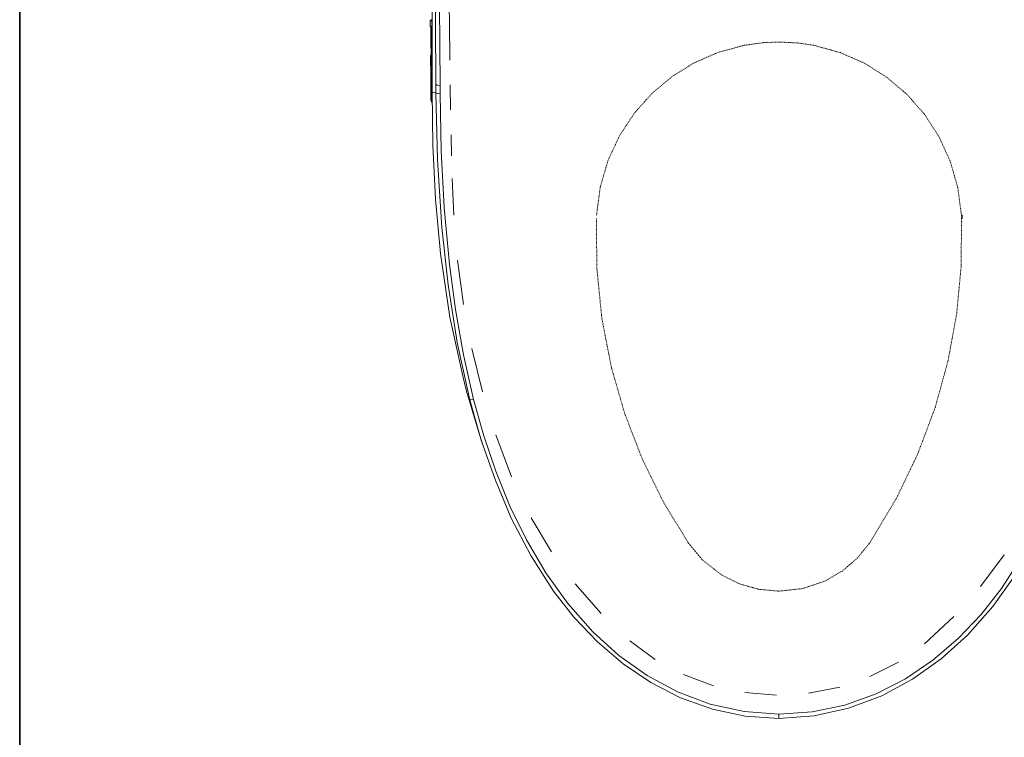
# Model space of a CAD drawing. Units: inches. Extents: x -976 to 1210, y -521 to 1041.
# Drawn here: x -970 to -435, y -124 to 266 of the extents above; entities that cross this region are included whole.
import ezdxf

# ---------------------------------------------------------------- set-up
doc = ezdxf.new("R2010")
doc.units = ezdxf.units.IN
doc.header["$MEASUREMENT"] = 0
for name, pattern in [('AI-Linetype-1', [0.705556, 0.352778, -0.352778]), ('AI-Linetype-10', [0.705556, 0.352778, -0.352778]), ('AI-Linetype-11', [0.705556, 0.352778, -0.352778]), ('AI-Linetype-12', [0.705556, 0.352778, -0.352778]), ('AI-Linetype-13', [0.705556, 0.352778, -0.352778]), ('AI-Linetype-14', [0.705556, 0.352778, -0.352778]), ('AI-Linetype-15', [0.705556, 0.352778, -0.352778]), ('AI-Linetype-16', [0.705556, 0.352778, -0.352778]), ('AI-Linetype-17', [0.705556, 0.352778, -0.352778]), ('AI-Linetype-18', [0.705556, 0.352778, -0.352778]), ('AI-Linetype-19', [0.705556, 0.352778, -0.352778]), ('AI-Linetype-2', [0.705556, 0.352778, -0.352778]), ('AI-Linetype-20', [0.705556, 0.352778, -0.352778]), ('AI-Linetype-21', [0.705556, 0.352778, -0.352778]), ('AI-Linetype-22', [0.705556, 0.352778, -0.352778]), ('AI-Linetype-23', [0.705556, 0.352778, -0.352778]), ('AI-Linetype-24', [0.705556, 0.352778, -0.352778]), ('AI-Linetype-25', [0.705556, 0.352778, -0.352778]), ('AI-Linetype-26', [0.705556, 0.352778, -0.352778]), ('AI-Linetype-27', [0.705556, 0.352778, -0.352778]), ('AI-Linetype-28', [0.705556, 0.352778, -0.352778]), ('AI-Linetype-29', [0.705556, 0.352778, -0.352778]), ('AI-Linetype-3', [0.705556, 0.352778, -0.352778]), ('AI-Linetype-30', [0.705556, 0.352778, -0.352778]), ('AI-Linetype-31', [0.705556, 0.352778, -0.352778]), ('AI-Linetype-32', [0.705556, 0.352778, -0.352778]), ('AI-Linetype-33', [0.705556, 0.352778, -0.352778]), ('AI-Linetype-34', [0.705556, 0.352778, -0.352778]), ('AI-Linetype-35', [0.705556, 0.352778, -0.352778]), ('AI-Linetype-36', [0.705556, 0.352778, -0.352778]), ('AI-Linetype-37', [0.705556, 0.352778, -0.352778]), ('AI-Linetype-38', [0.705556, 0.352778, -0.352778]), ('AI-Linetype-39', [0.705556, 0.352778, -0.352778]), ('AI-Linetype-4', [0.705556, 0.352778, -0.352778]), ('AI-Linetype-40', [0.705556, 0.352778, -0.352778]), ('AI-Linetype-41', [0.705556, 0.352778, -0.352778]), ('AI-Linetype-42', [0.705556, 0.352778, -0.352778]), ('AI-Linetype-43', [0.705556, 0.352778, -0.352778]), ('AI-Linetype-44', [0.705556, 0.352778, -0.352778]), ('AI-Linetype-45', [0.705556, 0.352778, -0.352778]), ('AI-Linetype-46', [0.705556, 0.352778, -0.352778]), ('AI-Linetype-47', [0.705556, 0.352778, -0.352778]), ('AI-Linetype-48', [0.705556, 0.352778, -0.352778]), ('AI-Linetype-49', [0.705556, 0.352778, -0.352778]), ('AI-Linetype-5', [0.705556, 0.352778, -0.352778]), ('AI-Linetype-50', [0.705556, 0.352778, -0.352778]), ('AI-Linetype-51', [0.705556, 0.352778, -0.352778]), ('AI-Linetype-52', [0.705556, 0.352778, -0.352778]), ('AI-Linetype-53', [0.705556, 0.352778, -0.352778]), ('AI-Linetype-54', [0.705556, 0.352778, -0.352778]), ('AI-Linetype-55', [0.705556, 0.352778, -0.352778]), ('AI-Linetype-56', [0.705556, 0.352778, -0.352778]), ('AI-Linetype-6', [0.705556, 0.352778, -0.352778]), ('AI-Linetype-7', [0.705556, 0.352778, -0.352778]), ('AI-Linetype-8', [0.705556, 0.352778, -0.352778]), ('AI-Linetype-9', [0.705556, 0.352778, -0.352778])]:
    doc.linetypes.add(name, pattern=pattern)
doc.layers.add('图层 1', color=7, linetype='Continuous')

msp = doc.modelspace()

# ---------------------------------------------------------------- linework, layer by layer
at = {"layer": '图层 1', "color": 7, "lineweight": 35}
msp.add_lwpolyline([(1209.81, -457.29), (-970.08, -457.29), (-970.08, 954.7), (1209.81, 954.7), (1209.81, -457.29)], dxfattribs=at)
at = {"layer": '图层 1', "color": 7, "lineweight": 9}
for points in [[(-746.05, 284.04), (-746.09, 264.81)], [(-744.25, 264.61), (-744.46, 286.7)], [(-742.06, 274.12), (-741.9, 252.1)], [(-736.7, 272.23), (-736.64, 264.77)], [(-746.56, 265.74), (-746.6, 265.74), (-746.66, 265.74), (-746.71, 265.74), (-746.71, 265.69), (-746.76, 265.69), (-746.81, 265.69), (-746.81, 265.63), (-746.86, 265.63), (-746.86, 265.58), (-746.91, 265.58), (-746.91, 265.53), (-746.96, 265.53), (-746.96, 265.48), (-747.02, 265.48), (-747.02, 265.43), (-747.02, 265.38), (-747.02, 265.33), (-747.07, 265.33), (-747.07, 265.27), (-747.07, 265.23)], [(-747.07, 265.33), (-747.07, 265.33)], [(-747.02, 265.33), (-747.07, 265.33)], [(-747.07, 265.33), (-747.07, 265.27)], [(-747.07, 265.27), (-747.07, 265.27)], [(-747.07, 265.27), (-747.07, 265.27)], [(-747.07, 265.27), (-747.07, 265.23)], [(-746.71, 265.23), (-747.07, 265.23)], [(-747.07, 265.23), (-747.02, 263.48)], [(-747.07, 265.23), (-747.07, 265.23)], [(-746.96, 265.48), (-747.02, 265.48)], [(-747.02, 265.48), (-747.02, 265.43)], [(-747.02, 265.43), (-747.02, 265.43)], [(-747.02, 265.43), (-747.02, 265.43)], [(-747.02, 265.43), (-747.02, 265.38)], [(-747.02, 265.38), (-747.02, 265.38)], [(-747.02, 265.38), (-747.02, 265.38)], [(-747.02, 265.38), (-747.02, 265.33)], [(-747.02, 265.33), (-747.02, 265.33)], [(-747.02, 263.48), (-747.02, 262.16)], [(-747.02, 262.16), (-747.02, 262.11), (-747.02, 262.06), (-747.02, 262.01), (-747.02, 261.96), (-746.96, 261.96), (-746.96, 261.91), (-746.96, 261.85), (-746.91, 261.85), (-746.91, 261.79), (-746.86, 261.79), (-746.86, 261.75), (-746.81, 261.75), (-746.81, 261.7), (-746.76, 261.7)], [(-747.02, 262.16), (-746.86, 262.16)], [(-747.02, 262.16), (-747.02, 262.16)], [(-747.02, 262.16), (-747.02, 262.11)], [(-747.02, 262.11), (-747.02, 262.11)], [(-747.02, 262.11), (-747.02, 262.11)], [(-747.02, 262.11), (-747.02, 262.11)], [(-747.02, 262.11), (-747.02, 262.06)], [(-746.96, 265.53), (-746.96, 265.53)], [(-746.96, 265.53), (-746.96, 265.53)], [(-746.91, 265.53), (-746.96, 265.53)], [(-746.96, 265.53), (-746.96, 265.48)], [(-746.96, 265.48), (-746.96, 265.48)], [(-746.96, 265.48), (-746.96, 265.48)], [(-746.91, 265.58), (-746.91, 265.58)], [(-746.91, 265.58), (-746.91, 265.58)], [(-746.91, 265.58), (-746.91, 265.58)], [(-746.86, 265.58), (-746.91, 265.58)], [(-746.91, 265.58), (-746.91, 265.53)], [(-746.86, 265.63), (-746.86, 265.63)], [(-746.86, 265.63), (-746.86, 265.63)], [(-746.81, 265.63), (-746.86, 265.63)], [(-746.86, 265.63), (-746.86, 265.58)], [(-746.86, 262.16), (-746.76, 262.16)], [(-746.76, 265.69), (-746.81, 265.69)], [(-746.81, 265.69), (-746.81, 265.63)], [(-746.81, 265.63), (-746.81, 265.63)], [(-746.81, 265.63), (-746.81, 265.63)], [(-746.76, 265.69), (-746.76, 265.69)], [(-746.76, 265.69), (-746.76, 265.69)], [(-746.76, 265.69), (-746.76, 265.69)], [(-746.71, 265.69), (-746.76, 265.69)], [(-746.76, 262.16), (-746.76, 262.16)], [(-746.76, 262.16), (-746.76, 262.16)], [(-746.76, 262.16), (-746.76, 262.16)], [(-746.76, 262.16), (-746.76, 262.06)], [(-746.76, 262.16), (-746.76, 262.16)], [(-746.76, 262.16), (-746.76, 262.16)], [(-746.76, 262.16), (-746.76, 262.16)], [(-746.76, 262.16), (-746.76, 262.16)], [(-746.76, 262.16), (-746.76, 262.16)], [(-746.76, 262.16), (-746.76, 262.16)], [(-746.76, 262.16), (-746.76, 262.16)], [(-746.76, 262.16), (-746.76, 262.16)], [(-746.76, 262.16), (-746.76, 262.11)], [(-746.76, 262.11), (-746.76, 262.11)], [(-746.76, 262.11), (-746.76, 262.11)], [(-746.76, 262.11), (-746.76, 262.11)], [(-746.76, 262.11), (-746.76, 262.11)], [(-746.76, 262.11), (-746.76, 262.11)], [(-746.76, 262.11), (-746.76, 262.11)], [(-746.76, 262.11), (-746.76, 262.11)], [(-746.76, 262.11), (-746.76, 262.11)], [(-746.76, 262.11), (-746.76, 262.11)], [(-746.76, 262.11), (-746.76, 262.11)], [(-746.76, 262.11), (-746.76, 262.11)], [(-746.76, 262.11), (-746.76, 262.11)], [(-746.76, 262.11), (-746.76, 262.11)], [(-746.76, 262.11), (-746.76, 262.11)], [(-746.76, 262.11), (-746.76, 262.11)], [(-746.76, 262.11), (-746.76, 262.11)], [(-746.76, 262.11), (-746.76, 262.11)], [(-746.76, 262.11), (-746.76, 262.11)], [(-746.76, 262.11), (-746.76, 262.11)], [(-746.76, 262.11), (-746.76, 262.11)], [(-746.76, 262.11), (-746.76, 262.11)], [(-746.76, 262.11), (-746.76, 262.11)], [(-746.76, 262.11), (-746.76, 262.11)], [(-746.76, 262.11), (-746.76, 262.11)], [(-746.76, 262.11), (-746.76, 262.11)], [(-746.76, 262.11), (-746.76, 262.11)], [(-746.76, 262.11), (-746.76, 262.11)], [(-746.76, 262.11), (-746.76, 262.11)], [(-746.76, 262.11), (-746.76, 262.11)], [(-746.76, 262.11), (-746.76, 262.11)], [(-746.76, 262.11), (-746.76, 262.11)], [(-746.76, 262.11), (-746.76, 262.11)], [(-746.76, 262.11), (-746.76, 262.06)], [(-746.66, 265.74), (-746.71, 265.69)], [(-746.71, 265.69), (-746.71, 265.69)], [(-746.71, 265.69), (-746.71, 265.69)], [(-746.25, 265.23), (-746.71, 265.23)], [(-746.66, 265.74), (-746.66, 265.74)], [(-746.66, 265.74), (-746.66, 265.74)], [(-746.6, 265.74), (-746.66, 265.74)], [(-746.6, 265.74), (-746.6, 265.74)], [(-746.6, 265.74), (-746.6, 265.74)], [(-746.6, 265.74), (-746.6, 265.74)], [(-746.56, 265.74), (-746.6, 265.74)], [(-746.56, 265.74), (-746.3, 265.74)], [(-746.56, 265.74), (-746.56, 265.74)], [(-746.3, 265.74), (-746.09, 265.74)], [(-746.25, 265.23), (-746.3, 252.6)], [(-746.25, 265.23), (-746.25, 265.23)], [(-746.25, 265.17), (-746.25, 265.23)], [(-746.09, 265.17), (-746.25, 265.17)], [(-746.09, 264.81), (-746.09, 251.89)], [(-744.05, 230.83), (-744.25, 264.61)], [(-736.64, 264.77), (-736.44, 243.91)], [(-747.02, 262.06), (-747.02, 262.06)], [(-747.02, 262.06), (-747.02, 262.06)], [(-747.02, 262.06), (-747.02, 262.06)], [(-747.02, 262.06), (-747.02, 262.06)], [(-747.02, 262.06), (-747.02, 262.01)], [(-747.02, 262.01), (-747.02, 262.01)], [(-747.02, 262.01), (-747.02, 262.01)], [(-747.02, 262.01), (-747.02, 262.01)], [(-747.02, 262.01), (-747.02, 261.96)], [(-747.02, 261.96), (-747.02, 261.96)], [(-747.02, 261.96), (-746.96, 261.96)], [(-746.96, 261.96), (-746.96, 261.96)], [(-746.96, 261.96), (-746.96, 261.96)], [(-746.96, 261.96), (-746.96, 261.91)], [(-746.96, 261.91), (-746.96, 261.91)], [(-746.96, 261.91), (-746.96, 261.91)], [(-746.96, 261.91), (-746.96, 261.91)], [(-746.96, 261.91), (-746.96, 261.91)], [(-746.96, 261.91), (-746.96, 261.85)], [(-746.96, 261.85), (-746.96, 261.85)], [(-746.96, 261.85), (-746.91, 261.85)], [(-746.91, 261.85), (-746.91, 261.85)], [(-746.91, 261.85), (-746.91, 261.85)], [(-746.91, 261.85), (-746.91, 261.85)], [(-746.91, 261.85), (-746.91, 261.79)], [(-746.91, 261.79), (-746.91, 261.79)], [(-746.91, 261.79), (-746.91, 261.79)], [(-746.91, 261.79), (-746.86, 261.79)], [(-746.86, 261.79), (-746.86, 261.79)], [(-746.86, 261.79), (-746.86, 261.79)], [(-746.86, 261.79), (-746.86, 261.75)], [(-746.86, 261.75), (-746.86, 261.75)], [(-746.86, 261.75), (-746.86, 261.75)], [(-746.86, 261.75), (-746.81, 261.75)], [(-746.81, 261.75), (-746.81, 261.75)], [(-746.81, 261.75), (-746.81, 261.75)], [(-746.81, 261.75), (-746.81, 261.75)], [(-746.81, 261.75), (-746.81, 261.75)], [(-746.81, 261.75), (-746.76, 261.7)], [(-746.76, 262.06), (-746.71, 261.14)], [(-746.76, 262.06), (-746.76, 262.06)], [(-746.76, 262.06), (-746.76, 262.06)], [(-746.76, 262.06), (-746.76, 262.06)], [(-746.76, 262.06), (-746.76, 262.06)], [(-746.76, 262.06), (-746.76, 262.06)], [(-746.76, 262.06), (-746.76, 261.96)], [(-746.76, 262.06), (-746.76, 262.06)], [(-746.76, 262.06), (-746.76, 262.06)], [(-746.76, 262.06), (-746.76, 262.06)], [(-746.76, 262.06), (-746.76, 262.06)], [(-746.76, 262.06), (-746.76, 262.06)], [(-746.76, 262.06), (-746.76, 262.06)], [(-746.76, 262.06), (-746.76, 262.06)], [(-746.76, 262.06), (-746.76, 262.06)], [(-746.76, 261.96), (-746.71, 261.75)], [(-746.76, 261.7), (-746.76, 261.7)], [(-746.76, 261.7), (-746.76, 261.7)], [(-746.76, 261.7), (-746.76, 261.7)], [(-746.76, 261.7), (-746.76, 261.7)], [(-746.76, 261.7), (-746.71, 261.7)], [(-746.71, 261.75), (-746.71, 261.08)], [(-746.71, 261.14), (-746.66, 253.37)], [(-746.66, 253.37), (-746.6, 247.24)], [(-746.3, 252.6), (-746.35, 244.53)], [(-746.09, 251.89), (-746.09, 243.5)], [(-741.9, 252.1), (-741.75, 230.17)], [(-746.6, 246.68), (-746.66, 246.68), (-746.66, 246.62), (-746.71, 246.62), (-746.76, 246.62), (-746.76, 246.57), (-746.76, 246.53), (-746.81, 246.53), (-746.81, 246.47), (-746.86, 246.47), (-746.86, 246.42), (-746.86, 246.36), (-746.86, 246.32), (-746.86, 246.26), (-746.86, 246.22)], [(-746.86, 246.47), (-746.86, 246.47)], [(-746.81, 246.47), (-746.86, 246.47)], [(-746.86, 246.47), (-746.86, 246.42)], [(-746.86, 246.42), (-746.86, 246.42)], [(-746.86, 246.42), (-746.86, 246.42)], [(-746.86, 246.42), (-746.86, 246.42)], [(-746.86, 246.42), (-746.86, 246.36)], [(-746.86, 246.36), (-746.86, 246.36)], [(-746.86, 246.36), (-746.86, 246.36)], [(-746.86, 246.36), (-746.86, 246.36)], [(-746.86, 246.36), (-746.86, 246.36)], [(-746.86, 246.36), (-746.86, 246.32)], [(-746.86, 246.32), (-746.86, 246.32)], [(-746.86, 246.32), (-746.86, 246.32)], [(-746.86, 246.32), (-746.86, 246.32)], [(-746.86, 246.32), (-746.86, 246.32)], [(-746.86, 246.32), (-746.86, 246.26)], [(-746.86, 246.26), (-746.86, 246.26)], [(-746.86, 246.26), (-746.86, 246.26)], [(-746.86, 246.26), (-746.86, 246.26)], [(-746.86, 246.26), (-746.86, 246.22)], [(-746.76, 246.22), (-746.86, 246.22)], [(-746.86, 246.22), (-746.81, 234.97)], [(-746.76, 246.57), (-746.81, 246.53)], [(-746.81, 246.53), (-746.81, 246.53)], [(-746.81, 246.53), (-746.81, 246.53)], [(-746.81, 246.53), (-746.81, 246.53)], [(-746.81, 246.53), (-746.81, 246.53)], [(-746.81, 246.53), (-746.81, 246.47)], [(-746.81, 246.47), (-746.81, 246.47)], [(-746.81, 246.47), (-746.81, 246.47)], [(-746.81, 246.47), (-746.81, 246.47)], [(-746.71, 246.62), (-746.76, 246.62)], [(-746.76, 246.62), (-746.76, 246.57)], [(-746.76, 246.57), (-746.76, 246.57)], [(-746.76, 246.57), (-746.76, 246.57)], [(-746.76, 246.57), (-746.76, 246.57)], [(-746.76, 246.57), (-746.76, 246.57)], [(-746.76, 246.57), (-746.76, 246.57)], [(-746.6, 246.22), (-746.76, 246.22)], [(-746.66, 246.68), (-746.71, 246.62)], [(-746.71, 246.62), (-746.71, 246.62)], [(-746.71, 246.62), (-746.71, 246.62)], [(-746.71, 246.62), (-746.71, 246.62)], [(-746.71, 246.62), (-746.71, 246.62)], [(-746.71, 246.62), (-746.71, 246.62)], [(-746.66, 246.68), (-746.66, 246.68)], [(-746.66, 246.68), (-746.66, 246.68)], [(-746.66, 246.68), (-746.66, 246.68)], [(-746.66, 246.68), (-746.66, 246.68)], [(-746.6, 246.68), (-746.66, 246.68)], [(-746.6, 247.24), (-746.6, 246.98)], [(-746.6, 246.98), (-746.6, 246.78)], [(-746.6, 246.78), (-746.6, 246.26)], [(-746.6, 246.78), (-746.6, 246.47)], [(-746.6, 246.68), (-746.6, 246.68)], [(-746.6, 246.68), (-746.6, 246.68)], [(-746.6, 246.47), (-746.6, 246.36)], [(-746.6, 246.36), (-746.6, 246.32)], [(-746.6, 246.32), (-746.6, 246.32)], [(-746.6, 246.32), (-746.6, 246.32)], [(-746.6, 246.32), (-746.6, 246.32)], [(-746.6, 246.32), (-746.6, 246.32)], [(-746.6, 246.32), (-746.6, 246.32)], [(-746.6, 246.32), (-746.6, 246.32)], [(-746.6, 246.32), (-746.6, 246.32)], [(-746.6, 246.32), (-746.6, 246.32)], [(-746.6, 246.32), (-746.6, 246.32)], [(-746.6, 246.32), (-746.6, 246.32)], [(-746.6, 246.32), (-746.6, 246.32)], [(-746.6, 246.32), (-746.6, 246.32)], [(-746.6, 246.32), (-746.6, 246.32)], [(-746.6, 246.32), (-746.6, 246.32)], [(-746.6, 246.32), (-746.6, 246.32)], [(-746.6, 246.32), (-746.6, 246.32)], [(-746.6, 246.32), (-746.6, 246.32)], [(-746.6, 246.32), (-746.6, 246.32)], [(-746.6, 246.32), (-746.6, 246.32)], [(-746.6, 246.32), (-746.6, 246.32)], [(-746.6, 246.32), (-746.6, 246.26)], [(-746.6, 246.26), (-746.6, 246.26)], [(-746.6, 246.26), (-746.6, 246.22)], [(-746.6, 246.26), (-746.6, 246.26)], [(-746.6, 246.26), (-746.6, 246.26)], [(-746.6, 246.26), (-746.6, 246.26)], [(-746.6, 246.26), (-746.6, 246.26)], [(-746.6, 246.26), (-746.6, 246.26)], [(-746.6, 246.26), (-746.6, 246.26)], [(-746.6, 246.26), (-746.6, 246.26)], [(-746.6, 246.26), (-746.6, 246.26)], [(-746.6, 246.26), (-746.6, 246.26)], [(-746.6, 246.26), (-746.6, 246.26)], [(-746.6, 246.26), (-746.6, 246.26)], [(-746.6, 246.26), (-746.6, 246.26)], [(-746.6, 246.26), (-746.6, 246.26)], [(-746.6, 246.26), (-746.6, 246.26)], [(-746.6, 246.26), (-746.6, 246.26)], [(-746.6, 246.26), (-746.6, 246.26)], [(-746.6, 246.26), (-746.6, 246.26)], [(-746.6, 246.26), (-746.6, 246.26)], [(-746.6, 246.26), (-746.6, 246.26)], [(-746.6, 246.26), (-746.6, 246.26)], [(-746.6, 246.26), (-746.6, 246.26)], [(-746.6, 246.26), (-746.6, 246.26)], [(-746.6, 246.26), (-746.6, 246.26)], [(-746.6, 246.26), (-746.6, 246.26)], [(-746.6, 246.26), (-746.6, 246.26)], [(-746.6, 246.26), (-746.6, 246.26)], [(-746.6, 246.26), (-746.6, 246.26)], [(-746.6, 246.26), (-746.6, 246.26)], [(-746.6, 246.26), (-746.6, 246.26)], [(-746.6, 246.26), (-746.6, 246.26)], [(-746.6, 246.26), (-746.6, 246.26)], [(-746.6, 246.26), (-746.6, 246.26)], [(-746.6, 246.26), (-746.6, 246.22)], [(-746.6, 246.22), (-746.6, 246.22)], [(-746.35, 244.53), (-746.35, 236.56)], [(-746.09, 243.5), (-746.09, 235.02)], [(-746.35, 236.56), (-746.4, 228.68)], [(-746.81, 234.97), (-746.71, 226.18)], [(-746.09, 235.02), (-746.09, 226.44)], [(-743.85, 230.63), (-744.05, 230.83)], [(-744, 228.78), (-744.05, 230.83)], [(-743.34, 230.37), (-743.85, 230.63)], [(-741.75, 230.17), (-743.34, 230.37)], [(-741.75, 230.17), (-741.75, 227.56)], [(-736.29, 230.42), (-736.03, 216.89)], [(-746.71, 226.18), (-746.66, 226.18)], [(-746.71, 226.18), (-746.66, 223.99)], [(-746.66, 226.18), (-746.66, 226.18)], [(-746.56, 226.18), (-746.66, 226.18)], [(-746.4, 226.18), (-746.56, 226.18)], [(-746.45, 223.93), (-746.4, 226.18)], [(-746.4, 228.12), (-746.4, 228.68)], [(-746.3, 228.48), (-746.4, 228.68)], [(-746.4, 227.51), (-746.4, 228.12)], [(-746.4, 226.95), (-746.4, 227.51)], [(-746.4, 226.18), (-746.4, 226.95)], [(-746.35, 225.82), (-746.4, 226.18)], [(-746.09, 225.46), (-746.35, 225.82)], [(-746.09, 228.23), (-746.3, 228.48)], [(-746.09, 226.44), (-745.64, 197.66)], [(-745.23, 226.33), (-746.09, 226.44)], [(-744, 226.18), (-745.23, 226.33)], [(-744, 226.18), (-744, 228.78)], [(-743.08, 189.69), (-744, 226.18)], [(-743.79, 225.98), (-744, 226.18)], [(-743.34, 225.72), (-743.79, 225.98)], [(-741.75, 225.51), (-743.34, 225.72)], [(-741.75, 227.56), (-741.75, 225.51)], [(-741.75, 225.51), (-741.09, 194.7)], [(-746.66, 223.99), (-746.66, 222.25)], [(-746.66, 222.25), (-746.6, 222.5)], [(-746.66, 222.25), (-746.6, 221.68)], [(-746.6, 222.5), (-746.56, 222.66)], [(-746.6, 221.68), (-746.45, 221.38)], [(-746.56, 222.66), (-746.45, 223.93)], [(-746.45, 222.09), (-746.56, 222.66)], [(-746.05, 221.44), (-746.45, 222.09)], [(-746.45, 221.38), (-746.3, 221.07)], [(-746.3, 221.07), (-746.05, 220.81)], [(-735.77, 203.39), (-735.47, 191.89)], [(-745.64, 197.66), (-744.16, 168.44)], [(-741.09, 194.7), (-739.46, 163.83)], [(-740.73, 153.09), (-743.08, 189.69)], [(-735.11, 179.67), (-734.29, 159.74)], [(-744.16, 168.44), (-741.45, 138.95)], [(-739.46, 163.83), (-736.59, 132.87)], [(-737.36, 121.93), (-740.73, 153.09)], [(-741.45, 138.95), (-736.34, 104.35)], [(-732.31, 135.31), (-728.98, 111.19)], [(-736.59, 132.87), (-733.37, 108.44)], [(-732.4, 90.65), (-737.36, 121.93)], [(-733.37, 108.44), (-729.03, 83.95)], [(-736.34, 104.35), (-728.83, 69.95)], [(-725.56, 59.48), (-732.4, 90.65)], [(-724.43, 87.32), (-718.61, 63.77)], [(-729.03, 83.95), (-723.52, 59.62)], [(-728.83, 69.95), (-726.94, 62.95)], [(-726.94, 62.95), (-725.41, 57.49)], [(-725.51, 59.43), (-725.56, 59.48)], [(-719.33, 37.61), (-725.56, 59.48)], [(-725.35, 59.37), (-725.51, 59.43)], [(-724.94, 59.37), (-725.35, 59.37)], [(-723.52, 59.62), (-724.94, 59.37)], [(-723.52, 59.62), (-718, 39.95)], [(-725.41, 57.49), (-723.11, 49.76)], [(-723.11, 49.76), (-721.63, 44.86)], [(-721.63, 44.86), (-720.09, 40.01)], [(-720.09, 40.01), (-718.61, 35.36)], [(-711.87, 16.14), (-719.33, 37.61)], [(-718, 39.95), (-711.46, 20.69)], [(-711.51, 40.51), (-702.98, 17.57)], [(-703.03, -4.76), (-711.87, 16.14)], [(-711.46, 20.69), (-703.75, 1.78)], [(-703.75, 1.78), (-694.8, -16.62)], [(-692.45, -25.05), (-703.03, -4.76)], [(-692.25, -4.61), (-681.11, -23.01)], [(-694.8, -16.62), (-684.33, -34.45)], [(-680.04, -44.42), (-692.45, -25.05)], [(-448.15, -41.97), (-435.33, -24.75)], [(-436.76, -42.98), (-424.5, -23.82)], [(-684.33, -34.45), (-672.32, -51.17)], [(-429.35, -35.78), (-441.51, -52.7)], [(-668.39, -40.38), (-654.19, -56.64)], [(-668.8, -58.73), (-680.04, -44.42)], [(-447.85, -57.1), (-436.76, -42.98)], [(-672.32, -51.17), (-658.68, -66.55)], [(-441.51, -52.7), (-455.3, -68.29)], [(-656.18, -71.97), (-668.8, -58.73)], [(-478.5, -72.99), (-462.56, -58.17)], [(-460.31, -70.18), (-447.85, -57.1)], [(-658.68, -66.55), (-644.58, -79.28)], [(-455.3, -68.29), (-469.61, -81.16)], [(-642.23, -83.82), (-656.18, -71.97)], [(-638.71, -71.41), (-624.81, -81.52)], [(-474.05, -81.93), (-460.31, -70.18)], [(-644.58, -79.28), (-629.26, -90.16)], [(-627.21, -93.98), (-642.23, -83.82)], [(-508.23, -90.83), (-492.7, -82.9)], [(-488.92, -91.95), (-474.05, -81.93)], [(-469.61, -81.16), (-485.09, -92.21)], [(-629.26, -90.16), (-612.76, -99.1)], [(-609.44, -89.75), (-593.24, -95.78)], [(-611.07, -102.27), (-627.21, -93.98)], [(-504.86, -100.13), (-488.92, -91.95)], [(-485.09, -92.21), (-501.79, -101.2)], [(-612.76, -99.1), (-594.98, -105.79)], [(-576.23, -99.51), (-558.96, -100.9)], [(-541.64, -99.87), (-524.58, -96.49)], [(-521.92, -106.26), (-504.86, -100.13)], [(-501.79, -101.2), (-519.82, -108)], [(-593.8, -108.45), (-611.07, -102.27)], [(-594.98, -105.79), (-576.53, -109.84)], [(-539.59, -109.99), (-521.92, -106.26)], [(-575.92, -112.25), (-593.8, -108.45)], [(-576.53, -109.84), (-557.63, -111.22)], [(-557.63, -113.52), (-575.92, -112.25)], [(-557.63, -111.22), (-539.59, -109.99)], [(-557.63, -113.52), (-557.63, -111.22)], [(-538.47, -112.13), (-557.63, -113.52)], [(-519.82, -108), (-538.47, -112.13)], [(-557.63, -113.52), (-557.63, -113.52)], [(-557.63, -113.52), (-557.63, -113.52)]]:
    msp.add_lwpolyline(points, dxfattribs=at)
at = {"layer": '图层 1', "color": 7, "linetype": 'AI-Linetype-10', "lineweight": 9}
msp.add_lwpolyline([(-590.79, 248.05), (-576.58, 251.94)], dxfattribs=at)
at = {"layer": '图层 1', "color": 7, "linetype": 'AI-Linetype-37', "lineweight": 9}
msp.add_lwpolyline([(-576.58, 251.94), (-566.06, 253.37)], dxfattribs=at)
at = {"layer": '图层 1', "color": 7, "linetype": 'AI-Linetype-38', "lineweight": 9}
msp.add_lwpolyline([(-566.06, 253.37), (-557.63, 253.73)], dxfattribs=at)
at = {"layer": '图层 1', "color": 7, "linetype": 'AI-Linetype-20', "lineweight": 9}
msp.add_lwpolyline([(-557.63, 253.73), (-546.95, 253.17)], dxfattribs=at)
at = {"layer": '图层 1', "color": 7, "linetype": 'AI-Linetype-21', "lineweight": 9}
msp.add_lwpolyline([(-546.95, 253.17), (-538.73, 251.94)], dxfattribs=at)
at = {"layer": '图层 1', "color": 7, "linetype": 'AI-Linetype-11', "lineweight": 9}
msp.add_lwpolyline([(-538.73, 251.94), (-524.27, 247.95)], dxfattribs=at)
at = {"layer": '图层 1', "color": 7, "linetype": 'AI-Linetype-9', "lineweight": 9}
msp.add_lwpolyline([(-603.86, 242.34), (-590.79, 248.05)], dxfattribs=at)
at = {"layer": '图层 1', "color": 7, "linetype": 'AI-Linetype-12', "lineweight": 9}
msp.add_lwpolyline([(-524.27, 247.95), (-510.93, 242.08)], dxfattribs=at)
at = {"layer": '图层 1', "color": 7, "linetype": 'AI-Linetype-8', "lineweight": 9}
msp.add_lwpolyline([(-615.77, 234.92), (-603.86, 242.34)], dxfattribs=at)
at = {"layer": '图层 1', "color": 7, "linetype": 'AI-Linetype-13', "lineweight": 9}
msp.add_lwpolyline([(-510.93, 242.08), (-498.93, 234.46)], dxfattribs=at)
at = {"layer": '图层 1', "color": 7, "linetype": 'AI-Linetype-7', "lineweight": 9}
msp.add_lwpolyline([(-626.45, 225.98), (-615.77, 234.92)], dxfattribs=at)
at = {"layer": '图层 1', "color": 7, "linetype": 'AI-Linetype-14', "lineweight": 9}
msp.add_lwpolyline([(-498.93, 234.46), (-488.1, 225.31)], dxfattribs=at)
at = {"layer": '图层 1', "color": 7, "linetype": 'AI-Linetype-6', "lineweight": 9}
msp.add_lwpolyline([(-636, 215.34), (-626.45, 225.98)], dxfattribs=at)
at = {"layer": '图层 1', "color": 7, "linetype": 'AI-Linetype-15', "lineweight": 9}
msp.add_lwpolyline([(-488.1, 225.31), (-478.65, 214.53)], dxfattribs=at)
at = {"layer": '图层 1', "color": 7, "linetype": 'AI-Linetype-5', "lineweight": 9}
msp.add_lwpolyline([(-644.07, 203.19), (-636, 215.34)], dxfattribs=at)
at = {"layer": '图层 1', "color": 7, "linetype": 'AI-Linetype-16', "lineweight": 9}
msp.add_lwpolyline([(-478.65, 214.53), (-470.78, 202.46)], dxfattribs=at)
at = {"layer": '图层 1', "color": 7, "linetype": 'AI-Linetype-4', "lineweight": 9}
msp.add_lwpolyline([(-650.41, 189.65), (-644.07, 203.19)], dxfattribs=at)
at = {"layer": '图层 1', "color": 7, "linetype": 'AI-Linetype-17', "lineweight": 9}
msp.add_lwpolyline([(-470.78, 202.46), (-464.65, 189.13)], dxfattribs=at)
at = {"layer": '图层 1', "color": 7, "linetype": 'AI-Linetype-3', "lineweight": 9}
msp.add_lwpolyline([(-654.7, 175.03), (-650.41, 189.65)], dxfattribs=at)
at = {"layer": '图层 1', "color": 7, "linetype": 'AI-Linetype-18', "lineweight": 9}
msp.add_lwpolyline([(-464.65, 189.13), (-460.52, 174.72)], dxfattribs=at)
at = {"layer": '图层 1', "color": 7, "linetype": 'AI-Linetype-2', "lineweight": 9}
msp.add_lwpolyline([(-656.74, 159.79), (-654.7, 175.03)], dxfattribs=at)
at = {"layer": '图层 1', "color": 7, "linetype": 'AI-Linetype-19', "lineweight": 9}
msp.add_lwpolyline([(-460.52, 174.72), (-458.52, 159.79)], dxfattribs=at)
at = {"layer": '图层 1', "color": 7, "linetype": 'AI-Linetype-36', "lineweight": 9}
msp.add_lwpolyline([(-656.54, 130.66), (-656.84, 157.86)], dxfattribs=at)
at = {"layer": '图层 1', "color": 7, "linetype": 'AI-Linetype-44', "lineweight": 9}
msp.add_lwpolyline([(-458.47, 157.86), (-458.67, 131.89)], dxfattribs=at)
at = {"layer": '图层 1', "color": 7, "linetype": 'AI-Linetype-22', "lineweight": 9}
msp.add_lwpolyline([(-458.52, 159.79), (-458.52, 159.74)], dxfattribs=at)
at = {"layer": '图层 1', "color": 7, "linetype": 'AI-Linetype-55', "lineweight": 9}
msp.add_lwpolyline([(-458.52, 159.79), (-458.17, 159.79)], dxfattribs=at)
at = {"layer": '图层 1', "color": 7, "linetype": 'AI-Linetype-1', "lineweight": 9}
msp.add_lwpolyline([(-458.52, 159.74), (-458.52, 159.74)], dxfattribs=at)
at = {"layer": '图层 1', "color": 7, "linetype": 'AI-Linetype-23', "lineweight": 9}
msp.add_lwpolyline([(-458.52, 159.74), (-458.47, 158.73)], dxfattribs=at)
at = {"layer": '图层 1', "color": 7, "linetype": 'AI-Linetype-24', "lineweight": 9}
msp.add_lwpolyline([(-458.47, 158.73), (-458.47, 157.86)], dxfattribs=at)
at = {"layer": '图层 1', "color": 7, "linetype": 'AI-Linetype-56', "lineweight": 9}
msp.add_lwpolyline([(-458.11, 157.9), (-458.47, 157.86)], dxfattribs=at)
at = {"layer": '图层 1', "color": 7, "linetype": 'AI-Linetype-54', "lineweight": 9}
msp.add_lwpolyline([(-458.17, 159.39), (-458.17, 159.79)], dxfattribs=at)
at = {"layer": '图层 1', "color": 7, "linetype": 'AI-Linetype-53', "lineweight": 9}
msp.add_lwpolyline([(-458.17, 158.93), (-458.17, 159.39)], dxfattribs=at)
at = {"layer": '图层 1', "color": 7, "linetype": 'AI-Linetype-52', "lineweight": 9}
msp.add_lwpolyline([(-458.11, 158.52), (-458.17, 158.93)], dxfattribs=at)
at = {"layer": '图层 1', "color": 7, "linetype": 'AI-Linetype-51', "lineweight": 9}
msp.add_lwpolyline([(-458.11, 157.9), (-458.11, 158.52)], dxfattribs=at)
at = {"layer": '图层 1', "color": 7, "linetype": 'AI-Linetype-35', "lineweight": 9}
msp.add_lwpolyline([(-653.83, 103.58), (-656.54, 130.66)], dxfattribs=at)
at = {"layer": '图层 1', "color": 7, "linetype": 'AI-Linetype-45', "lineweight": 9}
msp.add_lwpolyline([(-458.67, 131.89), (-461.12, 106.04)], dxfattribs=at)
at = {"layer": '图层 1', "color": 7, "linetype": 'AI-Linetype-34', "lineweight": 9}
msp.add_lwpolyline([(-648.62, 76.9), (-653.83, 103.58)], dxfattribs=at)
at = {"layer": '图层 1', "color": 7, "linetype": 'AI-Linetype-46', "lineweight": 9}
msp.add_lwpolyline([(-461.12, 106.04), (-465.83, 80.48)], dxfattribs=at)
at = {"layer": '图层 1', "color": 7, "linetype": 'AI-Linetype-47', "lineweight": 9}
msp.add_lwpolyline([(-465.83, 80.48), (-472.73, 55.44)], dxfattribs=at)
at = {"layer": '图层 1', "color": 7, "linetype": 'AI-Linetype-33', "lineweight": 9}
msp.add_lwpolyline([(-641.41, 51.96), (-648.62, 76.9)], dxfattribs=at)
at = {"layer": '图层 1', "color": 7, "linetype": 'AI-Linetype-48', "lineweight": 9}
msp.add_lwpolyline([(-472.73, 55.44), (-482.28, 29.99)], dxfattribs=at)
at = {"layer": '图层 1', "color": 7, "linetype": 'AI-Linetype-32', "lineweight": 9}
msp.add_lwpolyline([(-632.06, 27.69), (-641.41, 51.96)], dxfattribs=at)
at = {"layer": '图层 1', "color": 7, "linetype": 'AI-Linetype-31', "lineweight": 9}
msp.add_lwpolyline([(-620.62, 4.38), (-632.06, 27.69)], dxfattribs=at)
at = {"layer": '图层 1', "color": 7, "linetype": 'AI-Linetype-49', "lineweight": 9}
msp.add_lwpolyline([(-482.28, 29.99), (-494.08, 5.46)], dxfattribs=at)
at = {"layer": '图层 1', "color": 7, "linetype": 'AI-Linetype-50', "lineweight": 9}
msp.add_lwpolyline([(-494.08, 5.46), (-508.08, -17.85)], dxfattribs=at)
at = {"layer": '图层 1', "color": 7, "linetype": 'AI-Linetype-30', "lineweight": 9}
msp.add_lwpolyline([(-607.18, -17.85), (-620.62, 4.38)], dxfattribs=at)
at = {"layer": '图层 1', "color": 7, "linetype": 'AI-Linetype-43', "lineweight": 9}
msp.add_lwpolyline([(-598.97, -27.71), (-607.18, -17.85)], dxfattribs=at)
at = {"layer": '图层 1', "color": 7, "linetype": 'AI-Linetype-25', "lineweight": 9}
msp.add_lwpolyline([(-508.08, -17.85), (-514.92, -26.33)], dxfattribs=at)
at = {"layer": '图层 1', "color": 7, "linetype": 'AI-Linetype-26', "lineweight": 9}
msp.add_lwpolyline([(-514.92, -26.33), (-523.2, -33.49)], dxfattribs=at)
at = {"layer": '图层 1', "color": 7, "linetype": 'AI-Linetype-42', "lineweight": 9}
msp.add_lwpolyline([(-588.8, -35.64), (-598.97, -27.71)], dxfattribs=at)
at = {"layer": '图层 1', "color": 7, "linetype": 'AI-Linetype-41', "lineweight": 9}
msp.add_lwpolyline([(-579.03, -40.49), (-588.8, -35.64)], dxfattribs=at)
at = {"layer": '图层 1', "color": 7, "linetype": 'AI-Linetype-27', "lineweight": 9}
msp.add_lwpolyline([(-523.2, -33.49), (-532.65, -38.96)], dxfattribs=at)
at = {"layer": '图层 1', "color": 7, "linetype": 'AI-Linetype-40', "lineweight": 9}
msp.add_lwpolyline([(-568.52, -43.44), (-579.03, -40.49)], dxfattribs=at)
at = {"layer": '图层 1', "color": 7, "linetype": 'AI-Linetype-28', "lineweight": 9}
msp.add_lwpolyline([(-532.65, -38.96), (-544.86, -43.04)], dxfattribs=at)
at = {"layer": '图层 1', "color": 7, "linetype": 'AI-Linetype-39', "lineweight": 9}
msp.add_lwpolyline([(-557.63, -44.42), (-568.52, -43.44)], dxfattribs=at)
at = {"layer": '图层 1', "color": 7, "linetype": 'AI-Linetype-29', "lineweight": 9}
msp.add_lwpolyline([(-544.86, -43.04), (-557.63, -44.42)], dxfattribs=at)

doc.saveas('drawing.dxf')
